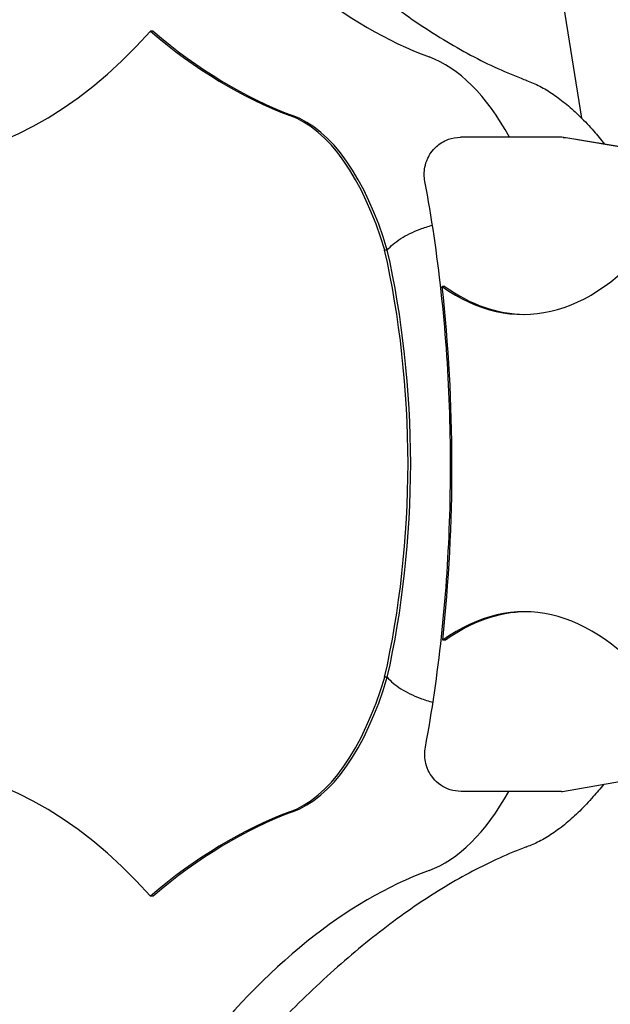
# Model space of a CAD drawing. Units: millimetres. Extents: x 1533 to 2950, y 63 to 1367.
# Drawn here: x 2596 to 2794, y 354 to 685 of the extents above; entities that cross this region are included whole.
import ezdxf

# ---------------------------------------------------------------- set-up
doc = ezdxf.new("R2010")
doc.units = ezdxf.units.MM
doc.layers.add('PV-90C', color=7, linetype='Continuous')

# ---------------------------------------------------------------- blocks, each defined once
blk = doc.blocks.new('*U2')
at = {"layer": 'PV-90C'}
for p, q in [((6474.81, -108.52), (6437.34, 128.03)), ((6330.62, -79.21), (6329.73, -79.21)), ((6467.78, -114.87), (6434.07, -114.87)), ((6525.62, -124.33), (6468.12, -114.89)), ((6469.48, -114.98), (6503.18, -120.65)), ((6409.41, -152.83), (6408.52, -152.83)), ((6428.77, -165.08), (6427.88, -165.08)), ((6428.93, -284.02), (6428.05, -284.02)), ((6409.41, -296.47), (6408.52, -296.47)), ((6468.31, -334.84), (6525.79, -324.95)), ((6467.94, -334.87), (6434.23, -334.87)), ((6330.62, -370.09), (6329.73, -370.09))]:
    blk.add_line(p, q, dxfattribs=at)
for centre, major_axis, start_param, end_param in [((6462.77, 405.69), (0, 500.86), 2.602239, 2.970695), ((6247.23, 267.45), (0, 390), 2.68709, 3.617497), ((6417.53, 405.69), (0, 520.86), 2.767877, 2.970825), ((6418.42, 405.69), (0, -520.86), 5.90947, 6.112417), ((6414.22, -208.19), (0, 121.97), 5.583641, 6.118718), ((6368.98, -208.19), (0, 101.97), 5.286285, 6.119314), ((6369.87, -208.19), (0, 101.97), 5.286285, 6.119314), ((6467.78, -127.37), (0, 12.5), 6.223459, 6.283185), ((6455.11, 15.53), (0, 190), 2.826006, 3.669128), ((6339.84, -225.99), (0, 165.76), 4.720502, 5.16953), ((6340.73, -225.99), (0, -165.76), 1.578909, 2.027937), ((6311.33, -225.3), (0, 259.5), 4.484151, 4.946579), ((6456, 15.53), (0, 190), 2.826006, 3.136537), ((6339.84, -223.3), (0, 165.76), 4.255248, 4.704276), ((6340.73, -223.3), (0, -165.76), 1.113655, 1.562683), ((6455.51, -464.46), (0, -190), 2.614836, 3.460007), ((6456.4, -464.46), (0, -190), 3.146648, 3.460007), ((6368.98, -241.11), (0, -101.97), 0.163871, 0.9969), ((6369.87, -241.11), (0, -101.97), 0.163871, 0.9969), ((6247.23, -716.75), (0, -390), 2.665689, 3.596096), ((6414.22, -241.11), (0, -121.97), 0.164468, 0.693986), ((6467.94, -322.37), (0, -12.5), 0, 0.063328), ((6417.53, -854.99), (0, -520.86), 3.31236, 3.515307), ((6418.42, -854.99), (0, 520.86), 0.170767, 0.373715), ((6462.77, -854.99), (0, -500.86), 3.31249, 3.680945)]:
    blk.add_ellipse(centre, major_axis=major_axis, ratio=0.461749, start_param=start_param, end_param=end_param, dxfattribs=at)
for points, knots in [([(6365.72, -28.86), (6367.34, -30.63), (6368.97, -32.37), (6373.76, -37.4), (6376.93, -40.61), (6383.25, -46.8), (6386.42, -49.78), (6392.73, -55.52), (6395.89, -58.26), (6402.18, -63.52), (6405.32, -66.03), (6411.58, -70.81), (6414.7, -73.08), (6420.92, -77.38), (6424.01, -79.4), (6430.18, -83.21), (6433.24, -84.98), (6439.35, -88.29), (6442.38, -89.82), (6448.41, -92.63), (6451.4, -93.91), (6455.01, -95.3), (6455.64, -95.54), (6456.28, -95.78)], [0, 0, 0, 0, 10.000563, 10.000563, 29.418806, 29.418806, 48.808789, 48.808789, 68.166372, 68.166372, 87.494578, 87.494578, 106.79687, 106.79687, 126.07722, 126.07722, 145.340214, 145.340214, 164.591161, 164.591161, 183.8362, 183.8362, 187.93378, 187.93378, 187.93378, 187.93378]), ([(6456.27, -95.78), (6457.73, -96.3), (6459.21, -96.95), (6462.19, -98.5), (6463.69, -99.4), (6466.7, -101.45), (6468.22, -102.6), (6471.26, -105.13), (6472.78, -106.52), (6475.82, -109.52), (6477.34, -111.13), (6480.05, -114.22), (6481.25, -115.66), (6482.44, -117.16)], [0, 0, 0, 0, 9.100242, 9.100242, 18.226286, 18.226286, 27.397763, 27.397763, 36.596448, 36.596448, 45.815756, 45.815756, 53.180575, 53.180575, 53.180575, 53.180575]), ([(6422.06, -129.77), (6421.9, -128.91), (6421.84, -128.12), (6421.84, -126.55), (6421.91, -125.76), (6422.25, -124.03), (6422.5, -123.09), (6423.55, -120.83), (6424.32, -119.45), (6426.96, -117.09), (6428.28, -116.19), (6431.2, -115.14), (6432.6, -114.87), (6434.04, -114.87), (6434.06, -114.87), (6434.07, -114.87)], [4.326191, 4.326191, 4.326191, 4.326191, 4.71759, 4.71759, 5.108989, 5.108989, 5.500388, 5.500388, 5.891787, 5.891787, 6.118911, 6.118911, 6.281275, 6.281275, 6.283185, 6.283185, 6.283185, 6.283185]), ([(6468.58, -114.96), (6468.76, -114.94), (6468.94, -114.94), (6469.23, -114.95), (6469.34, -114.96), (6469.44, -114.97)], [6.2328891, 6.2328891, 6.2328891, 6.2328891, 6.3027438, 6.3027438, 6.3445158, 6.3445158, 6.3445158, 6.3445158]), ([(6468.97, -115.03), (6469.02, -115.01), (6469.07, -115), (6469.24, -114.96), (6469.36, -114.96), (6469.48, -114.98)], [0.15583086, 0.15583086, 0.15583086, 0.15583086, 0.17296381, 0.17296381, 0.21406126, 0.21406126, 0.21406126, 0.21406126]), ([(6422.22, -319.99), (6424.46, -307.96), (6426.27, -295.54), (6428.99, -270.22), (6429.9, -257.33), (6430.8, -231.37), (6430.79, -218.31), (6429.85, -192.37), (6428.92, -179.48), (6426.15, -154.18), (6424.32, -141.78), (6422.06, -129.77)], [4.3297931, 4.3297931, 4.3297931, 4.3297931, 4.4835518, 4.4835518, 4.6373105, 4.6373105, 4.7910692, 4.7910692, 4.944828, 4.944828, 5.0985867, 5.0985867, 5.0985867, 5.0985867]), ([(6409.41, -152.83), (6409.41, -152.82), (6409.41, -152.82), (6409.96, -152.15), (6410.62, -151.49), (6412.16, -150.2), (6413.03, -149.56), (6415.86, -147.77), (6418.05, -146.7), (6421.78, -145.3), (6423.17, -144.85), (6424.58, -144.46)], [-0.002993, -0.002993, -0.002993, -0.002993, 0, 0, 0.402977, 0.402977, 0.805874, 0.805874, 1.587812, 1.587812, 2.029318, 2.029318, 2.029318, 2.029318]), ([(6409.41, -296.47), (6409.41, -296.47), (6409.41, -296.48), (6409.96, -297.14), (6410.62, -297.81), (6412.16, -299.1), (6413.03, -299.73), (6415.86, -301.52), (6418.05, -302.59), (6421.84, -304.03), (6423.29, -304.49), (6424.77, -304.88)], [-0.002833, -0.002833, -0.002833, -0.002833, 0, 0, 0.403054, 0.403054, 0.806025, 0.806025, 1.587969, 1.587969, 2.049509, 2.049509, 2.049509, 2.049509]), ([(6434.23, -334.87), (6432.94, -334.87), (6431.66, -334.65), (6429.29, -333.88), (6428.23, -333.32), (6426.3, -332), (6425.51, -331.22), (6424.07, -329.49), (6423.57, -328.59), (6422.67, -326.66), (6422.41, -325.72), (6422.08, -323.99), (6422.01, -323.21), (6422, -321.63), (6422.06, -320.85), (6422.22, -319.99), (6422.22, -319.99), (6422.22, -319.99)], [3.141593, 3.141593, 3.141593, 3.141593, 3.289373, 3.289373, 3.448976, 3.448976, 3.64667, 3.64667, 3.92211, 3.92211, 4.312789, 4.312789, 4.703467, 4.703467, 5.094146, 5.094146, 5.094985, 5.094985, 5.094985, 5.094985]), ([(6482.19, -332.45), (6481.03, -333.9), (6479.86, -335.29), (6477.18, -338.34), (6475.65, -339.95), (6472.6, -342.95), (6471.07, -344.33), (6468.02, -346.86), (6466.49, -348), (6463.46, -350.04), (6461.94, -350.94), (6459.04, -352.42), (6457.65, -353.03), (6456.27, -353.52)], [20.815641, 20.815641, 20.815641, 20.815641, 27.975459, 27.975459, 37.24037, 37.24037, 46.480204, 46.480204, 55.698783, 55.698783, 64.896542, 64.896542, 73.483209, 73.483209, 73.483209, 73.483209]), ([(6456.28, -353.52), (6454.74, -354.09), (6453.19, -354.69), (6448.65, -356.56), (6445.65, -357.92), (6439.59, -360.88), (6436.55, -362.48), (6430.44, -365.94), (6427.36, -367.79), (6421.19, -371.74), (6418.09, -373.84), (6411.87, -378.27), (6408.75, -380.61), (6402.5, -385.52), (6399.36, -388.09), (6393.08, -393.48), (6389.93, -396.29), (6383.63, -402.14), (6380.47, -405.18), (6374.16, -411.49), (6371.01, -414.76), (6367.14, -418.89), (6366.43, -419.66), (6365.72, -420.44)], [0.013987, 0.013987, 0.013987, 0.013987, 10.000583, 10.000583, 29.251562, 29.251562, 48.496581, 48.496581, 67.742723, 67.742723, 86.996729, 86.996729, 106.264457, 106.264457, 125.550961, 125.550961, 144.860602, 144.860602, 164.19716, 164.19716, 183.563932, 183.563932, 187.947871, 187.947871, 187.947871, 187.947871])]:
    blk.add_open_spline(points, degree=3, knots=knots, dxfattribs=at)
for points in [[(6456.15, -95.74), (6456.19, -95.75), (6456.23, -95.76), (6456.27, -95.78)], [(6456.15, -353.56), (6456.19, -353.55), (6456.23, -353.53), (6456.27, -353.52)]]:
    blk.add_open_spline(points, degree=3, dxfattribs=at)

msp = doc.modelspace()

# ---------------------------------------------------------------- block references
at = {"layer": 'PV-90C'}
msp.add_blockref('*U2', (-3689.96, 760.6), dxfattribs=at)

doc.saveas('drawing.dxf')
